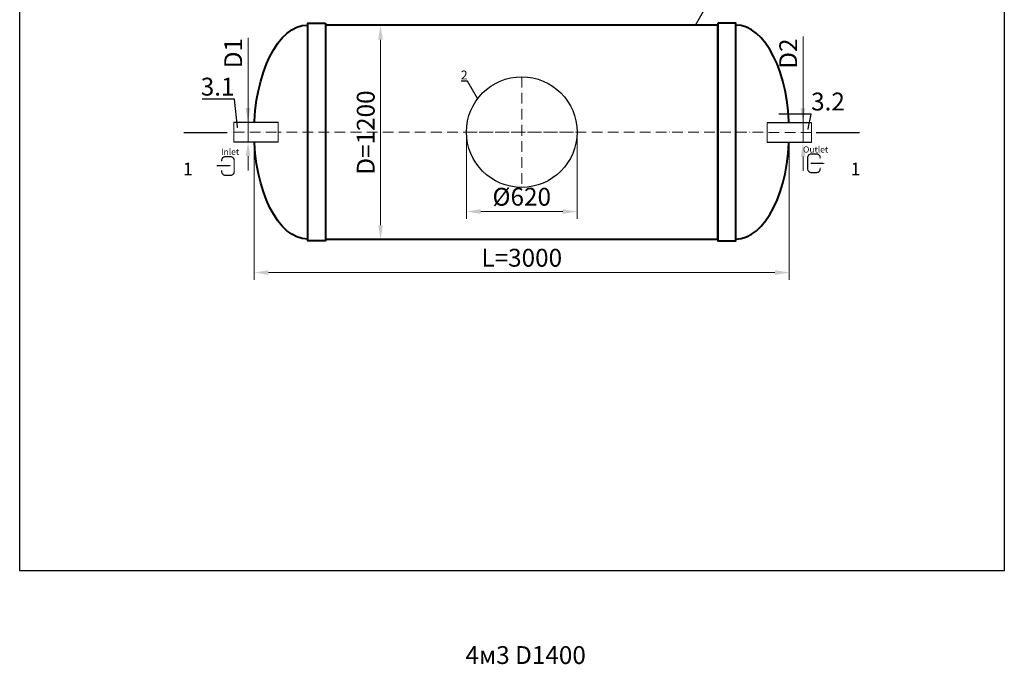
# Model space of a CAD drawing. Units: millimetres. Extents: x 89984 to 435481, y -61401 to 3832.
# Drawn here: x 108927 to 114448, y -11000 to -7387 of the extents above; entities that cross this region are included whole.
import ezdxf
from ezdxf import colors
from ezdxf.entities.mleader import LeaderData, LeaderLine
from ezdxf.math import Vec2, Vec3

# ---------------------------------------------------------------- set-up
doc = ezdxf.new("R2010")
doc.units = ezdxf.units.MM
doc.set_wipeout_variables(frame=1)
doc.linetypes.add('ACAD_ISO10W100', pattern=[18, 12, -3, 0, -3])
doc.layers.add('2-Bottom level  of pipe', color=7, linetype='Continuous')
doc.styles.add('GOST-2.304_Type-B', font='txt')
doc.styles.add('ГОСТ', font='isocpeur.ttf', dxfattribs={"width": 0.95, "oblique": 15})
doc.dimstyles.new('ГОСТ', dxfattribs={"dimtxt": 2.5, "dimasz": 2, "dimexe": 1, "dimexo": 0, "dimgap": 0.5, "dimtad": 1, "dimdec": 0, "dimtxsty": 'ГОСТ', "dimcen": -2.5, "dimclrd": 7, "dimclre": 7, "dimclrt": 7, "dimadec": 0, "dimazin": 0, "dimtfac": 1, "dimtdec": 0, "dimtmove": 1, "dimatfit": 3, "dimldrblk": 'DOT', "dimfxl": 1, "dimtfill": 1, "dimlwd": 15, "dimlwe": 15, "dimarcsym": 1})

# ---------------------------------------------------------------- blocks, each defined once
blk = doc.blocks.new('*D31')
at = {"color": 7, "linetype": 'Continuous', "lineweight": 15, "ltscale": 20, "transparency": 16777216}
for p, q in [((110242.4, -8019.8), (110242.4, -8844.5)), ((113242.4, -8019.8), (113242.4, -8844.5)), ((110322.4, -8804.5), (113162.4, -8804.5))]:
    blk.add_line(p, q, dxfattribs=at)
at = {"color": 7, "lineweight": 30, "ltscale": 20, "transparency": 16777216}
for points in [[(110322.4, -8791.2), (110322.4, -8817.9), (110242.4, -8804.5)], [(113162.4, -8791.2), (113162.4, -8817.9), (113242.4, -8804.5)]]:
    blk.add_solid(points, dxfattribs=at)
at = {"layer": 'Defpoints', "color": 0, "lineweight": 30, "ltscale": 20, "transparency": 16777216}
for p in [(110242.4, -8019.8), (113242.4, -8019.8), (113242.4, -8804.5)]:
    blk.add_point(p, dxfattribs=at)
at = {"color": 7, "lineweight": 30, "ltscale": 20, "transparency": 16777216, "insert": (111742.4, -8734.5), "char_height": 100, "attachment_point": 5, "style": 'ГОСТ', "bg_fill": 3, "box_fill_scale": 1.1, "bg_fill_color": 256, "bg_fill_true_color": 13158600, "bg_fill_transparency": 0}
blk.add_mtext('L=3000', dxfattribs=at)
blk = doc.blocks.new('_Dot')
at = {"color": 0, "linetype": 'ByBlock', "lineweight": -2}
blk.add_line((-0.5, 0), (-1, 0), dxfattribs=at)
at = {"color": 0, "linetype": 'ByBlock', "const_width": 0.5}
blk.add_lwpolyline([(-0.25, 0, 1), (0.25, 0, 1)], format="xyb", close=True, dxfattribs=at)
blk = doc.blocks.new('*D32')
at = {"color": 7, "linetype": 'Continuous', "lineweight": 15, "ltscale": 20, "transparency": 16777216}
for p, q in [((111112.4, -7419.8), (110910.5, -7419.8)), ((110950.5, -7499.8), (110950.5, -8539.8)), ((111112.4, -8619.8), (110910.5, -8619.8))]:
    blk.add_line(p, q, dxfattribs=at)
at = {"color": 7, "lineweight": 30, "ltscale": 20, "transparency": 16777216}
for points in [[(110937.2, -7499.8), (110963.8, -7499.8), (110950.5, -7419.8)], [(110937.2, -8539.8), (110963.8, -8539.8), (110950.5, -8619.8)]]:
    blk.add_solid(points, dxfattribs=at)
at = {"layer": 'Defpoints', "color": 0, "lineweight": 30, "ltscale": 20, "transparency": 16777216}
for p in [(111112.4, -7419.8), (110950.5, -8619.8), (111112.4, -8619.8)]:
    blk.add_point(p, dxfattribs=at)
at = {"color": 7, "lineweight": 30, "ltscale": 20, "transparency": 16777216, "insert": (110880.5, -8019.8), "char_height": 100, "attachment_point": 5, "rotation": 90, "style": 'ГОСТ', "bg_fill": 3, "box_fill_scale": 1.1, "bg_fill_color": 256, "bg_fill_true_color": 13158600, "bg_fill_transparency": 0}
blk.add_mtext('D=1200', dxfattribs=at)
blk = doc.blocks.new('*D33')
at = {"color": 7, "linetype": 'Continuous', "lineweight": 15, "ltscale": 20, "transparency": 16777216}
for p, q in [((111432.4, -8017), (111432.4, -8502.5)), ((112052.4, -8017), (112052.4, -8502.5)), ((111512.4, -8462.5), (111972.4, -8462.5))]:
    blk.add_line(p, q, dxfattribs=at)
at = {"color": 7, "lineweight": 30, "ltscale": 20, "transparency": 16777216}
for points in [[(111512.4, -8449.2), (111512.4, -8475.8), (111432.4, -8462.5)], [(111972.4, -8449.2), (111972.4, -8475.8), (112052.4, -8462.5)]]:
    blk.add_solid(points, dxfattribs=at)
at = {"layer": 'Defpoints', "color": 0, "lineweight": 30, "ltscale": 20, "transparency": 16777216}
for p in [(111432.4, -8017), (112052.4, -8017), (112052.4, -8462.5)]:
    blk.add_point(p, dxfattribs=at)
at = {"color": 7, "lineweight": 30, "ltscale": 20, "transparency": 16777216, "insert": (111742.4, -8392.5), "char_height": 100, "attachment_point": 5, "style": 'ГОСТ', "bg_fill": 3, "box_fill_scale": 1.1, "bg_fill_color": 256, "bg_fill_true_color": 13158600, "bg_fill_transparency": 0}
blk.add_mtext('%%C620', dxfattribs=at)
blk = doc.blocks.new('*U12')
at = {"color": 30, "linetype": 'Continuous', "lineweight": 15, "ltscale": 20, "true_color": 0xf26722, "style": 'GOST-2.304_Type-B', "flags": 1}
blk.add_attdef('МАТЕРИАЛ', (325.8, 122.6), '', height=2.5, dxfattribs=at)
at = {"color": 250, "linetype": 'Continuous', "lineweight": 15}
blk.add_wipeout([(0, 55), (248.7, 55), (248.7, -55), (0, -55)], dxfattribs=at)
at = {"lineweight": 30}
for p, q in [((0, 55), (248.7, 55)), ((0, -55), (248.7, -55))]:
    blk.add_line(p, q, dxfattribs=at)
at = {"color": 7, "linetype": 'Continuous', "lineweight": 20}
for p, q in [((0, 55), (0, -55)), ((248.7, 55), (248.7, -55))]:
    blk.add_line(p, q, dxfattribs=at)
at = {"color": 7, "linetype": 'ACAD_ISO10W100', "lineweight": 15, "ltscale": 5}
blk.add_line((0, 0), (248.7, 0), dxfattribs=at)
blk = doc.blocks.new('*D34')
at = {"color": 7, "linetype": 'Continuous', "lineweight": 15, "ltscale": 20, "transparency": 16777216}
for p, q in [((110207.5, -7488.9), (110207.5, -7962)), ((110207.5, -7882), (110207.5, -7802)), ((110181.2, -7962), (110247.5, -7962)), ((110207.5, -8072), (110207.5, -7962)), ((110207.5, -8072), (110207.5, -7962)), ((110181.2, -8072), (110247.5, -8072)), ((110207.5, -8152), (110207.5, -8232))]:
    blk.add_line(p, q, dxfattribs=at)
at = {"color": 7, "lineweight": 30, "ltscale": 20, "transparency": 16777216}
for points in [[(110194.1, -7882), (110220.8, -7882), (110207.5, -7962)], [(110194.1, -8152), (110220.8, -8152), (110207.5, -8072)]]:
    blk.add_solid(points, dxfattribs=at)
at = {"layer": 'Defpoints', "color": 0, "lineweight": 30, "ltscale": 20, "transparency": 16777216}
for p in [(110181.2, -7962), (110207.5, -7962), (110181.2, -8072)]:
    blk.add_point(p, dxfattribs=at)
at = {"color": 7, "lineweight": 30, "ltscale": 20, "transparency": 16777216, "insert": (110137.5, -7574.6), "char_height": 100, "attachment_point": 5, "rotation": 90, "style": 'ГОСТ', "bg_fill": 3, "box_fill_scale": 1.1, "bg_fill_color": 256, "bg_fill_true_color": 13158600, "bg_fill_transparency": 0}
blk.add_mtext('D1', dxfattribs=at)
blk = doc.blocks.new('Вход')
at = {"color": 250, "linetype": 'Continuous', "lineweight": 15, "ltscale": 20, "const_width": 10}
blk.add_lwpolyline([(-100, -34.9), (-100, -45, 0.414214), (-70, -75), (-30, -75, 0.414214), (0, -45), (0, 45, 0.414214), (-30, 75), (-70, 75, 0.414214), (-100, 45), (-100, 36.6)], format="xyb", dxfattribs=at)
at = {"color": 250, "linetype": 'Continuous', "lineweight": 15, "ltscale": 20}
blk.add_lwpolyline([(-140, 2.2, 10, 10, 0), (-78.5, 2.2, 35, 2, 0), (-25, 2.2, 2, 2, 0)], format="xyseb", dxfattribs=at)
at = {"color": 250, "lineweight": 15, "ltscale": 20, "insert": (-105.2, 138.4), "char_height": 50, "attachment_point": 1, "style": 'ГОСТ'}
blk.add_mtext_dynamic_manual_height_columns('Inlet', width=187.774, gutter_width=12.5, heights=[0], dxfattribs=at)
blk = doc.blocks.new('*D295')
at = {"color": 7, "linetype": 'Continuous', "lineweight": 15, "ltscale": 20, "transparency": 16777216}
for p, q in [((113319.7, -7482.2), (113319.7, -7964.8)), ((113319.7, -7884.8), (113319.7, -7804.8)), ((113366.8, -7964.8), (113279.7, -7964.8)), ((113319.7, -8074.8), (113319.7, -7964.8)), ((113319.7, -8074.8), (113319.7, -7964.8)), ((113366.8, -8074.8), (113279.7, -8074.8)), ((113319.7, -8154.8), (113319.7, -8234.8))]:
    blk.add_line(p, q, dxfattribs=at)
at = {"color": 7, "lineweight": 30, "ltscale": 20, "transparency": 16777216}
for points in [[(113306.3, -7884.8), (113333, -7884.8), (113319.7, -7964.8)], [(113306.3, -8154.8), (113333, -8154.8), (113319.7, -8074.8)]]:
    blk.add_solid(points, dxfattribs=at)
at = {"layer": 'Defpoints', "color": 0, "lineweight": 30, "ltscale": 20, "transparency": 16777216}
for p in [(113319.7, -7964.8), (113366.8, -7964.8), (113366.8, -8074.8)]:
    blk.add_point(p, dxfattribs=at)
at = {"color": 7, "lineweight": 30, "ltscale": 20, "transparency": 16777216, "insert": (113249.7, -7577.4), "char_height": 100, "attachment_point": 5, "rotation": 90, "style": 'ГОСТ', "bg_fill": 3, "box_fill_scale": 1.1, "bg_fill_color": 256, "bg_fill_true_color": 13158600, "bg_fill_transparency": 0}
blk.add_mtext('D2', dxfattribs=at)
blk = doc.blocks.new('Выход')
at = {"color": 250, "linetype": 'Continuous', "lineweight": 15, "ltscale": 20, "const_width": 10}
blk.add_lwpolyline([(100, -34.9), (100, -45, -0.414214), (70, -75), (30, -75, -0.414214), (0, -45), (0, 45, -0.414214), (30, 75), (70, 75, -0.414214), (100, 45), (100, 36.6)], format="xyb", dxfattribs=at)
at = {"color": 250, "linetype": 'Continuous', "lineweight": 15, "ltscale": 20}
blk.add_lwpolyline([(25.1, -1.5, 10, 10, 0), (82.7, -1.5, 35, 2, 0), (136.2, -1.5, 2, 2, 0)], format="xyseb", dxfattribs=at)
at = {"color": 250, "lineweight": 15, "ltscale": 20, "insert": (-37, 135.5), "char_height": 50, "attachment_point": 1, "style": 'ГОСТ'}
blk.add_mtext_dynamic_manual_height_columns('Outlet', width=247.161, gutter_width=12.5, heights=[0], dxfattribs=at)
blk = doc.blocks.new('*U470')
at = {"color": 7, "linetype": 'ACAD_ISO10W100', "lineweight": 13, "ltscale": 5}
for p, q in [((0, 310), (0, -310)), ((-310, 0), (310, 0))]:
    blk.add_line(p, q, dxfattribs=at)
at = {"layer": '2-Bottom level  of pipe', "color": 7, "lineweight": 30, "ltscale": 50}
blk.add_circle((0, 0), 310, dxfattribs=at)
blk.add_circle((0, 0), 310, dxfattribs=at)
blk = doc.blocks.new('*U355')
at = {"color": 7, "linetype": 'ACAD_ISO10W100', "lineweight": 15, "ltscale": 5}
blk.add_line((0, 0), (3000, 0), dxfattribs=at)
at = {"color": 250, "lineweight": 40, "ltscale": 20}
for points in [[(400, 610), (400, -610), (300, -610), (300, 610)], [(2600, 610), (2600, -610), (2700, -610), (2700, 610)], [(400, 600), (400, -600), (2600, -600), (2600, 600)]]:
    blk.add_lwpolyline(points, close=True, dxfattribs=at)
at = {"color": 250, "lineweight": 40, "ltscale": 20, "extrusion": (0, 0, -1)}
blk.add_ellipse((300, 0), major_axis=(0, 600), ratio=0.5, start_param=3.141593, end_param=6.283185, dxfattribs=at)
at = {"color": 250, "lineweight": 40, "ltscale": 20}
blk.add_ellipse((2700, 0), major_axis=(0, 600), ratio=0.5, start_param=3.141593, end_param=6.283185, dxfattribs=at)

msp = doc.modelspace()

# ---------------------------------------------------------------- linework, layer by layer
at = {"layer": '2-Bottom level  of pipe', "color": 7, "lineweight": 30, "ltscale": 50}
for points in [[(109923.4, -8264.8, 0, 0, 0), (109923.4, -8124.8, 35, 0.7, 0), (109923.4, -8019.8, 0.7, 0.7, 0)], [(113561.5, -8264.8, 0, 0, 0), (113561.5, -8124.8, 35, 0.7, 0), (113561.5, -8019.8, 0.7, 0.7, 0)]]:
    msp.add_lwpolyline(points, format="xyseb", dxfattribs=at)
at = {"layer": '2-Bottom level  of pipe', "color": 7, "lineweight": 30, "ltscale": 50, "const_width": 7}
msp.add_lwpolyline([(113637.4, -8019.8), (113392.4, -8019.8)], dxfattribs=at)

# ---------------------------------------------------------------- block references
at = {"color": 250, "lineweight": 30, "ltscale": 20}
msp.add_blockref('*U355', (110242.4, -8017), dxfattribs=at)

# ---------------------------------------------------------------- texts
at = {"char_height": 72, "width": 235.069, "attachment_point": 2, "style": 'ГОСТ'}
for insert in [(109870.4, -8188.2), (113614.5, -8188.2)]:
    msp.add_mtext('1', dxfattribs=dict(at, insert=insert))
at = {"color": 250, "lineweight": 30, "ltscale": 20, "insert": (111426.8, -10898.5), "char_height": 100, "width": 991.566, "attachment_point": 1, "style": 'ГОСТ'}
msp.add_mtext('4м3 D1400', dxfattribs=at)

# ---------------------------------------------------------------- leaders
at = {"color": 250, "linetype": 'Continuous', "lineweight": 15}
ml = msp.add_multileader_mtext('Standard', dxfattribs=at)
ml.set_content('1', color=7, style='ГОСТ')
ml.set_leader_properties()
ml.set_arrow_properties(name='DOT')
ml.build(insert=Vec2(0, 0))
ml.multileader.update_dxf_attribs({"text_left_attachment_type": 6, "text_right_attachment_type": 6, "dogleg_length": 0, "arrow_head_size": 3.2, "scale": 40})
ctx = ml.context
ctx.base_point, ctx.scale, ctx.char_height, ctx.arrow_head_size, ctx.landing_gap_size, ctx.plane_origin = Vec3(112777.4, -7313.9), 40, 100, 3.2, 0, Vec3(112714.5, -7517.1)
ctx.left_attachment, ctx.right_attachment = 6, 6
notes = []
notes.append((ctx, [(1, (1, 1, 0), (112777.4, -7313.9), (1, 0), 0, [(0, [(112714.5, -7419.8)], 0, [])])]))
ctx.mtext.insert, ctx.mtext.flow_direction = Vec3(112777.4, -7193.9), 5
ml = msp.add_multileader_mtext('Standard', dxfattribs=at)
ml.set_content('2', color=7, style='ГОСТ')
ml.set_leader_properties()
ml.set_arrow_properties(name='DOT')
ml.build(insert=Vec2(0, 0))
ml.multileader.update_dxf_attribs({"text_left_attachment_type": 6, "text_right_attachment_type": 6, "dogleg_length": 0, "arrow_head_size": 1.6, "scale": 20})
ctx = ml.context
ctx.base_point, ctx.scale, ctx.char_height, ctx.arrow_head_size, ctx.landing_gap_size, ctx.plane_origin = Vec3(111401.7, -7732.4), 20, 50, 1.6, 0, Vec3(111442.1, -7932.6)
ctx.left_attachment, ctx.right_attachment, ctx.text_align_type = 6, 6, 2
notes.append((ctx, [(0, (1, 1, 0), (111438.8, -7732.4), (-1, 0), 0, [(0, [(111494.6, -7830.8)], 0, [])])]))
ctx.mtext.insert, ctx.mtext.alignment, ctx.mtext.flow_direction = Vec3(111438.8, -7672.4), 3, 5
for ctx, leaders in notes:
    for number, flags, end, landing, length, lines in leaders:
        leader = LeaderData()
        leader.index, (leader.has_last_leader_line, leader.has_dogleg_vector, leader.attachment_direction) = number, flags
        leader.last_leader_point, leader.dogleg_vector, leader.dogleg_length = Vec3(end), Vec3(landing), length
        for number, points, colour, breaks in lines:
            line = LeaderLine()
            line.index, line.vertices, line.color, line.breaks = number, Vec3.list(points), colors.encode_raw_color(colour), breaks
            leader.lines.append(line)
        ctx.leaders.append(leader)

# ---------------------------------------------------------------- next in the draw order: dimensions: what is measured, and where the dimension line sits
at = {"color": 250, "lineweight": 30, "ltscale": 20}
dim = msp.add_linear_dim(base=(113242.4, -8804.5), p1=(110242.4, -8019.8), p2=(113242.4, -8019.8), text='L=<>', dimstyle='ГОСТ', dxfattribs=at)
dim.commit()
dim.dimension.update_dxf_attribs({"geometry": '*D31', "text_midpoint": (111742.4, -8734.5)})

# ---------------------------------------------------------------- next in the draw order: block references
msp.add_blockref('*U12', (110127.6, -8017), dxfattribs=at)

# ---------------------------------------------------------------- next in the draw order: dimensions: what is measured, and where the dimension line sits
dim = msp.add_linear_dim(base=(110950.5, -8619.8), p1=(111112.4, -7419.8), p2=(111112.4, -8619.8), angle=90, text='D=<>', dimstyle='ГОСТ', dxfattribs=at)
dim.commit()
dim.dimension.update_dxf_attribs({"geometry": '*D32', "text_midpoint": (110880.5, -8019.8)})
dim = msp.add_linear_dim(base=(112052.4, -8462.5), p1=(111432.4, -8017), p2=(112052.4, -8017), text='%%C<>', dimstyle='ГОСТ', dxfattribs=at)
dim.commit()
dim.dimension.update_dxf_attribs({"geometry": '*D33', "text_midpoint": (111742.4, -8392.5)})

# ---------------------------------------------------------------- next in the draw order: linework, layer by layer
at = {"color": 1, "lineweight": 30, "ltscale": 20}
msp.add_lwpolyline([(108927.3, -3706.1), (114448.3, -3706.1), (114448.3, -10475.8), (108927.3, -10475.8)], close=True, dxfattribs=at)

# ---------------------------------------------------------------- next in the draw order: block references
at = {"color": 250, "lineweight": 30, "ltscale": 20}
msp.add_blockref('*U470', (111742.4, -8017), dxfattribs=at)

# ---------------------------------------------------------------- next in the draw order: block references
at = {"color": 250, "lineweight": 30, "ltscale": 20, "xscale": -1}
msp.add_blockref('*U12', (113366.8, -8019.8), dxfattribs=at)

# ---------------------------------------------------------------- next in the draw order: dimensions: what is measured, and where the dimension line sits
at = {"color": 250, "lineweight": 30, "ltscale": 20}
dim = msp.add_linear_dim(base=(110207.5, -7962), p1=(110181.2, -8072), p2=(110181.2, -7962), angle=90, text='D1', dimstyle='ГОСТ', dxfattribs=at)
dim.commit()
dim.dimension.update_dxf_attribs({"geometry": '*D34', "text_midpoint": (110259.2, -7574.6), "dimtype": 160})

# ---------------------------------------------------------------- next in the draw order: linework, layer by layer
at = {"layer": '2-Bottom level  of pipe', "color": 7, "lineweight": 30, "ltscale": 50, "const_width": 7}
msp.add_lwpolyline([(109847.4, -8019.8), (110092.4, -8019.8)], dxfattribs=at)

# ---------------------------------------------------------------- next in the draw order: block references
at = {"color": 250, "linetype": 'Continuous', "lineweight": 15, "ltscale": 20, "xscale": 0.7, "yscale": 0.7, "zscale": 0.7}
msp.add_blockref('Вход', (110130, -8207.2), dxfattribs=at)

# ---------------------------------------------------------------- next in the draw order: dimensions: what is measured, and where the dimension line sits
at = {"color": 250, "lineweight": 30, "ltscale": 20}
dim = msp.add_linear_dim(base=(113319.7, -7964.8), p1=(113366.8, -8074.8), p2=(113366.8, -7964.8), angle=90, text='D2', dimstyle='ГОСТ', dxfattribs=at)
dim.commit()
dim.dimension.update_dxf_attribs({"geometry": '*D295', "text_midpoint": (113288.8, -7577.4), "dimtype": 160})

# ---------------------------------------------------------------- next in the draw order: leaders
at = {"color": 250, "linetype": 'Continuous', "lineweight": 15}
ml = msp.add_multileader_mtext('Standard', dxfattribs=at)
ml.set_content('3.1', color=7, style='ГОСТ')
ml.set_leader_properties()
ml.set_arrow_properties(name='DOT')
ml.build(insert=Vec2(0, 0))
ml.multileader.update_dxf_attribs({"text_left_attachment_type": 6, "text_right_attachment_type": 6, "dogleg_length": 0, "arrow_head_size": 3.2, "scale": 40})
ctx = ml.context
ctx.base_point, ctx.scale, ctx.char_height, ctx.arrow_head_size, ctx.landing_gap_size, ctx.plane_origin = Vec3(109981.5, -7832.6), 40, 100, 3.2, 0, Vec3(110149.2, -8091)
ctx.left_attachment, ctx.right_attachment, ctx.text_align_type = 6, 6, 2
notes = []
notes.append((ctx, [(0, (1, 1, 0), (110131.8, -7832.6), (-1, 0), 0, [(0, [(110149.2, -7993.7)], 0, [])])]))
ctx.mtext.insert, ctx.mtext.alignment, ctx.mtext.flow_direction = Vec3(110131.8, -7712.6), 3, 5
for ctx, leaders in notes:
    for number, flags, end, landing, length, lines in leaders:
        leader = LeaderData()
        leader.index, (leader.has_last_leader_line, leader.has_dogleg_vector, leader.attachment_direction) = number, flags
        leader.last_leader_point, leader.dogleg_vector, leader.dogleg_length = Vec3(end), Vec3(landing), length
        for number, points, colour, breaks in lines:
            line = LeaderLine()
            line.index, line.vertices, line.color, line.breaks = number, Vec3.list(points), colors.encode_raw_color(colour), breaks
            leader.lines.append(line)
        ctx.leaders.append(leader)

# ---------------------------------------------------------------- next in the draw order: block references
at = {"color": 250, "linetype": 'Continuous', "lineweight": 15, "ltscale": 20, "xscale": 0.7, "yscale": 0.7, "zscale": 0.7}
msp.add_blockref('Выход', (113345.8, -8191.9), dxfattribs=at)

# ---------------------------------------------------------------- next in the draw order: leaders
at = {"color": 250, "linetype": 'Continuous', "lineweight": 15}
ml = msp.add_multileader_mtext('Standard', dxfattribs=at)
ml.set_content('3.2', color=7, style='ГОСТ')
ml.set_leader_properties()
ml.set_arrow_properties(name='DOT')
ml.build(insert=Vec2(0, 0))
ml.multileader.update_dxf_attribs({"text_left_attachment_type": 6, "text_right_attachment_type": 6, "dogleg_length": 0, "arrow_head_size": 3.2, "scale": 40})
ctx = ml.context
ctx.base_point, ctx.scale, ctx.char_height, ctx.arrow_head_size, ctx.landing_gap_size, ctx.plane_origin = Vec3(113364.8, -7916.1), 40, 100, 3.2, 0, Vec3(113347.4, -8099.6)
ctx.left_attachment, ctx.right_attachment = 6, 6
notes = []
notes.append((ctx, [(1, (1, 1, 0), (113364.8, -7916.1), (1, 0), 0, [(0, [(113347.4, -8002.3)], 0, [])])]))
ctx.mtext.insert, ctx.mtext.flow_direction = Vec3(113364.8, -7796.1), 5
for ctx, leaders in notes:
    for number, flags, end, landing, length, lines in leaders:
        leader = LeaderData()
        leader.index, (leader.has_last_leader_line, leader.has_dogleg_vector, leader.attachment_direction) = number, flags
        leader.last_leader_point, leader.dogleg_vector, leader.dogleg_length = Vec3(end), Vec3(landing), length
        for number, points, colour, breaks in lines:
            line = LeaderLine()
            line.index, line.vertices, line.color, line.breaks = number, Vec3.list(points), colors.encode_raw_color(colour), breaks
            leader.lines.append(line)
        ctx.leaders.append(leader)

doc.saveas('drawing.dxf')
